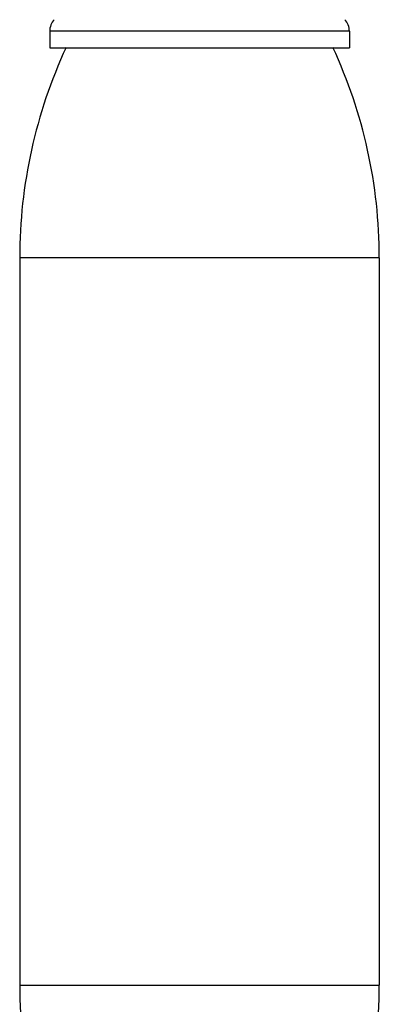
# Model space of a CAD drawing. Units: inches. Extents: x 6.9 to 14.5, y -4.8 to 22.9.
# Drawn here: x 7.9 to 9, y 17.1 to 20 of the extents above; entities that cross this region are included whole.
import ezdxf

# ---------------------------------------------------------------- set-up
doc = ezdxf.new("R2010")
doc.units = ezdxf.units.IN
doc.header["$LTSCALE"] = 1.21
doc.header["$MEASUREMENT"] = 0
doc.layers.get('0').update_dxf_attribs({"linetype": 'CONTINUOUS'})

msp = doc.modelspace()

# ---------------------------------------------------------------- linework, layer by layer
at = {"color": 7, "linetype": 'Continuous'}
for p, q in [((7.9837, 19.9863), (7.9837, 19.9363)), ((8.8837, 19.9863), (8.8837, 19.9363)), ((7.9837, 19.9363), (8.8837, 19.9363)), ((7.8937, 19.3058), (7.8937, 17.1208)), ((8.9737, 19.3058), (8.9737, 17.1208))]:
    msp.add_line(p, q, dxfattribs=at)
at = {"color": 9, "linetype": 'Continuous'}
for p, q in [((8.8837, 19.9863), (7.9837, 19.9863)), ((8.9737, 19.3058), (7.8937, 19.3058)), ((7.8937, 17.1208), (8.9737, 17.1208))]:
    msp.add_line(p, q, dxfattribs=at)
at = {"color": 7, "linetype": 'Continuous'}
for centre, radius, start, end in [((8.0337, 19.9863), 0.05, 136.4688, 180), ((8.8337, 19.9863), 0.05, 0, 43.5312), ((9.3937, 19.3058), 1.5, 155.0967, 180), ((7.4737, 19.3058), 1.5, 0, 24.9033), ((9.3937, 17.1208), 1.5, 180, 205.8295), ((7.4737, 17.1208), 1.5, 334.1705, 360)]:
    msp.add_arc(centre, radius, start, end, dxfattribs=at)

doc.saveas('drawing.dxf')
